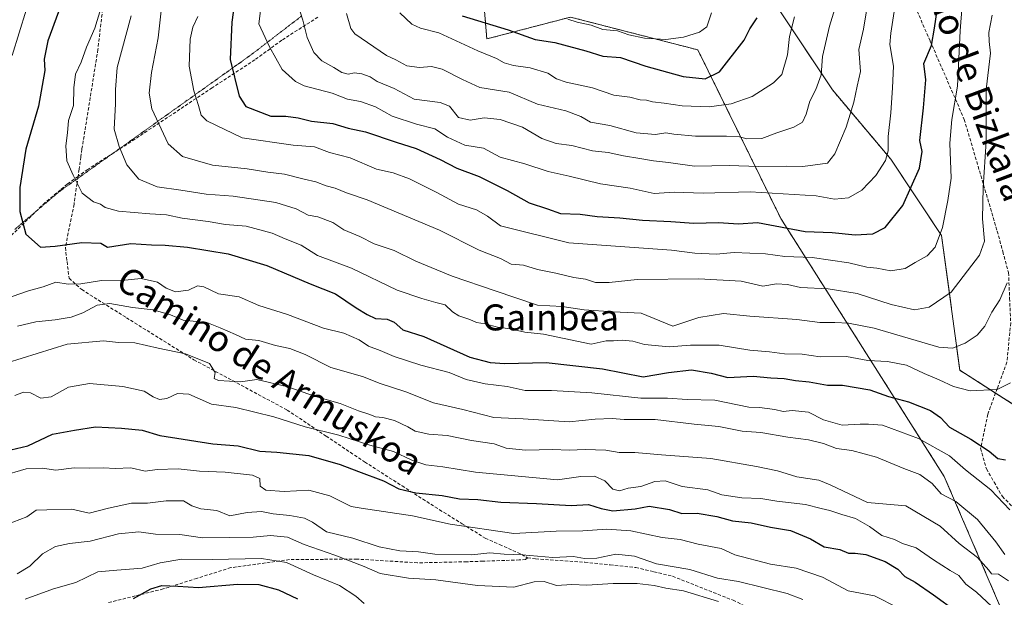
# Model space of a CAD drawing. Units: metres. Extents: x 661701 to 665161, y 4744212 to 4746606.
# Drawn here: x 662020 to 662323, y 4744615 to 4744792 of the extents above; entities that cross this region are included whole.
import ezdxf
from ezdxf.enums import TextEntityAlignment as Align

# ---------------------------------------------------------------- set-up
doc = ezdxf.new("R2010")
doc.units = ezdxf.units.M
doc.header["$MEASUREMENT"] = 0
for name, pattern in [('TRAZOS', [0.75, 0.5, -0.25]), ('TRAZOS2', [0.375, 0.25, -0.125]), ('TRAZOSX2', [1.5, 1, -0.5])]:
    doc.linetypes.add(name, pattern=pattern)
for name, color, linetype, lineweight in [('Arbolado forestal', 92, 'TRAZOS', 0), ('Arbolado forestal CxS', 92, 'Continuous', 0), ('Curva de nivel maestra', 36, 'Continuous', 30), ('Curva de nivel normal', 36, 'Continuous', 0), ('Pastizal CxS', 92, 'Continuous', 0), ('Senda', 19, 'TRAZOSX2', 0), ('Texto cartográfico', 19, 'Continuous', 0), ('Vía pecuaria eje', 92, 'TRAZOS2', 0)]:
    doc.layers.add(name, color=color, linetype=linetype, lineweight=lineweight)
doc.styles.add('Arial', font='txt', dxfattribs={"height": 0.2})

# ---------------------------------------------------------------- blocks, each defined once
blk = doc.blocks.new('*U150')
at = {"layer": 'Arbolado forestal CxS', "color": 92, "linetype": 'Continuous', "lineweight": 0}
for points in [[(662269.83, 4745148.81, 1336.12), (662246.54, 4745115.81, 1334.15), (662221.41, 4745080.23, 1334.9), (662196.48, 4745072.68, 1325.97), (662189.85, 4745049.09, 1319.29), (662198.74, 4745023.92, 1320.66), (662210.58, 4744999.49, 1323.41), (662215.76, 4744975.8, 1323.07), (662197.99, 4744954.33, 1316.85), (662205.4, 4744931.38, 1319.08), (662192.81, 4744875.12, 1315.55), (662171.76, 4744835.66, 1310.64), (662161.75, 4744813.24, 1307.1), (662163.99, 4744786.36, 1297.53), (662189.74, 4744793.08, 1305.26), (662228.93, 4744783, 1302.93), (662254.47, 4744731.08, 1275.8), (662304.77, 4744651.71, 1241.93), (662329.08, 4744595.17, 1229.22)], [(662366.81, 4744585.34, 1233.63), (662373.37, 4744622.81, 1233.07), (662358.81, 4744642.97, 1239.46), (662365.53, 4744659.78, 1237.89), (662353.23, 4744669.48, 1243.94), (662337.54, 4744666.5, 1248.92), (662309.55, 4744684.42, 1257.09), (662303.95, 4744725.87, 1269.92), (662288.28, 4744749.39, 1279.05), (662270.36, 4744770.67, 1287.72), (662238.25, 4744818.96, 1306.39)]]:
    blk.add_polyline3d(points, dxfattribs=at)
blk = doc.blocks.new('*U156')
at = {"layer": 'Arbolado forestal CxS', "color": 92, "linetype": 'Continuous', "lineweight": 0}
for points in [[(662269.83, 4745148.81, 1336.12), (662246.54, 4745115.81, 1334.15), (662221.41, 4745080.23, 1334.9), (662196.48, 4745072.68, 1325.97), (662189.85, 4745049.09, 1319.29), (662198.74, 4745023.92, 1320.66), (662210.58, 4744999.49, 1323.41), (662215.76, 4744975.8, 1323.07), (662197.99, 4744954.33, 1316.85), (662205.4, 4744931.38, 1319.08), (662192.81, 4744875.12, 1315.55), (662171.76, 4744835.66, 1310.64), (662161.75, 4744813.24, 1307.1), (662163.99, 4744786.36, 1297.53), (662189.74, 4744793.08, 1305.26), (662228.93, 4744783, 1302.93), (662254.47, 4744731.08, 1275.8), (662304.77, 4744651.71, 1241.93), (662329.08, 4744595.17, 1229.22)], [(662366.81, 4744585.34, 1233.63), (662373.37, 4744622.81, 1233.07), (662358.81, 4744642.97, 1239.46), (662365.53, 4744659.78, 1237.89), (662353.23, 4744669.48, 1243.94), (662337.54, 4744666.5, 1248.92), (662309.55, 4744684.42, 1257.09), (662303.95, 4744725.87, 1269.92), (662288.28, 4744749.39, 1279.05), (662270.36, 4744770.67, 1287.72), (662238.25, 4744818.96, 1306.39)]]:
    blk.add_polyline3d(points, dxfattribs=at)
blk = doc.blocks.new('*U180')
at = {"layer": 'Curva de nivel normal', "color": 36, "linetype": 'Continuous', "lineweight": 0}
blk.add_polyline3d([(662018.69, 4744676.62, 1230), (662021.38, 4744677.62, 1230), (662023.57, 4744677.5, 1230), (662026.69, 4744675.77, 1230), (662029.9, 4744676.21, 1230), (662035.29, 4744679.15, 1230), (662041.74, 4744680.38, 1230), (662052.01, 4744679.44, 1230), (662058.57, 4744677.96, 1230), (662061.27, 4744676.21, 1230), (662063.27, 4744675.37, 1230), (662065.56, 4744675.7, 1230), (662068.78, 4744677.27, 1230), (662072.33, 4744677, 1230), (662079.25, 4744674.02, 1230), (662086.76, 4744672.96, 1230), (662098.44, 4744670.05, 1230), (662108.12, 4744666.98, 1230), (662118.41, 4744664.43, 1230), (662128, 4744661.35, 1230), (662135.26, 4744659.4, 1230), (662140.96, 4744656.73, 1230), (662145.27, 4744655.28, 1230), (662150.47, 4744654.66, 1230), (662160.5, 4744653.08, 1230), (662185.7, 4744650.69, 1230), (662192.94, 4744651.73, 1230), (662197.12, 4744651.82, 1230), (662200.3, 4744650.38, 1230), (662202.79, 4744647.81, 1230), (662204.82, 4744647.3, 1230), (662207.5, 4744648.15, 1230), (662211.42, 4744648.61, 1230), (662215.74, 4744650.18, 1230), (662218.86, 4744650.34, 1230), (662224.13, 4744648.67, 1230), (662231.98, 4744647.6, 1230), (662236.35, 4744646.07, 1230), (662242.5, 4744645.18, 1230), (662248.28, 4744644.96, 1230), (662253.21, 4744644.16, 1230), (662262.02, 4744643.09, 1230), (662266.92, 4744641.82, 1230), (662269.54, 4744641.26, 1230), (662273.26, 4744640.04, 1230), (662277.4, 4744638.83, 1230), (662281.78, 4744636.32, 1230), (662285.53, 4744633.6, 1230), (662289.46, 4744632.3, 1230), (662291.86, 4744631.12, 1230), (662296.11, 4744629.73, 1230), (662301.4, 4744626.04, 1230), (662306.6, 4744622.81, 1230), (662309.27, 4744621.28, 1230), (662311.44, 4744618.56, 1230), (662314.66, 4744616.11, 1230), (662319.4, 4744611.75, 1230)], dxfattribs=at)
blk = doc.blocks.new('*U190')
at = {"layer": 'Curva de nivel normal', "color": 36, "linetype": 'Continuous', "lineweight": 0}
for points in [[(662324.92, 4744641.49, 1245), (662319.05, 4744647.58, 1245), (662311.27, 4744653.81, 1245), (662306.33, 4744658.09, 1245), (662296.82, 4744663.44, 1245), (662285.78, 4744667.46, 1245), (662281.48, 4744667.8, 1245), (662278.92, 4744667.82, 1245), (662273.35, 4744667.51, 1245), (662267.6, 4744669.17, 1245), (662262.94, 4744671.51, 1245), (662257.92, 4744672.03, 1245), (662255.18, 4744671.75, 1245), (662252.58, 4744672.34, 1245), (662247.94, 4744672.96, 1245), (662244.66, 4744673.08, 1245), (662234.18, 4744675.2, 1245), (662225.69, 4744675.37, 1245), (662219.57, 4744675.85, 1245), (662211.36, 4744675.8, 1245), (662196.27, 4744677.49, 1245), (662183.94, 4744678.18, 1245), (662175.84, 4744678.13, 1245), (662170.2, 4744679.36, 1245), (662163.5, 4744680.19, 1245), (662157.62, 4744681.58, 1245), (662152.37, 4744683.69, 1245), (662143.65, 4744686, 1245), (662135.46, 4744688.64, 1245), (662131.14, 4744690.5, 1245), (662127.61, 4744691.8, 1245), (662124.73, 4744693.75, 1245), (662119.97, 4744695.8, 1245), (662113.78, 4744697.38, 1245), (662102.63, 4744701.52, 1245), (662093.84, 4744704.29, 1245), (662087.82, 4744706.97, 1245), (662081.42, 4744707.96, 1245), (662076.9, 4744710.1, 1245), (662074.96, 4744710.38, 1245), (662072.14, 4744709, 1245), (662068.2, 4744708.54, 1245), (662065.28, 4744709.64, 1245), (662062.61, 4744711.53, 1245), (662057.61, 4744712.61, 1245), (662052.6, 4744712.16, 1245), (662045.45, 4744712.04, 1245), (662039, 4744710.98, 1245), (662035.12, 4744710.86, 1245), (662031.31, 4744711.5, 1245), (662027.42, 4744710.1, 1245), (662022.98, 4744708.85, 1245), (662017.93, 4744707.06, 1245)], [(662017.92, 4744781.29, 1245), (662022.18, 4744795.26, 1245)]]:
    blk.add_polyline3d(points, dxfattribs=at)
blk = doc.blocks.new('*U200')
at = {"layer": 'Curva de nivel normal', "color": 36, "linetype": 'Continuous', "lineweight": 0}
blk.add_polyline3d([(662120.76, 4744794.19, 1290), (662122.14, 4744789.53, 1290), (662123.37, 4744787.9, 1290), (662133.1, 4744781.28, 1290), (662136.03, 4744779.94, 1290), (662139.38, 4744778.12, 1290), (662143.27, 4744777.6, 1290), (662146.94, 4744777.9, 1290), (662150.28, 4744777.04, 1290), (662156.5, 4744773.85, 1290), (662161.84, 4744771.38, 1290), (662170.83, 4744769.97, 1290), (662179.6, 4744766.33, 1290), (662188.27, 4744764.25, 1290), (662192.94, 4744762.46, 1290), (662195.94, 4744760.77, 1290), (662201.82, 4744759.74, 1290), (662210, 4744757.45, 1290), (662215.93, 4744756.96, 1290), (662219.03, 4744757.45, 1290), (662221.55, 4744757.03, 1290), (662228.17, 4744756.46, 1290), (662237.71, 4744756.47, 1290), (662241.7, 4744756.19, 1290), (662243.99, 4744755.59, 1290), (662248.63, 4744755.71, 1290), (662253.2, 4744757.5, 1290), (662258.52, 4744759.19, 1290), (662261.11, 4744760.77, 1290), (662262.31, 4744763.17, 1290), (662263.43, 4744767.25, 1290), (662265.27, 4744770.76, 1290), (662266.84, 4744775.36, 1290), (662267.3, 4744780.94, 1290), (662269.49, 4744790.29, 1290), (662271.11, 4744795.6, 1290)], dxfattribs=at)
blk = doc.blocks.new('*U201')
at = {"layer": 'Curva de nivel normal', "color": 36, "linetype": 'Continuous', "lineweight": 0}
blk.add_polyline3d([(662235.27, 4744613.26, 1210), (662224.53, 4744616.48, 1210), (662219.09, 4744617.38, 1210), (662215.5, 4744618.18, 1210), (662210.23, 4744618.82, 1210), (662202.88, 4744618.83, 1210), (662194.73, 4744618.31, 1210), (662190.18, 4744618.51, 1210), (662185.48, 4744618.15, 1210), (662181.6, 4744619.44, 1210), (662178.57, 4744619.25, 1210), (662172.31, 4744617.69, 1210), (662161.13, 4744618.18, 1210), (662148.32, 4744619.9, 1210), (662139.9, 4744620.44, 1210), (662131.14, 4744621.86, 1210), (662126.27, 4744624.06, 1210), (662117.24, 4744627.52, 1210), (662107.74, 4744630.74, 1210), (662102.69, 4744633.06, 1210), (662097.43, 4744633.54, 1210), (662092.04, 4744633.01, 1210), (662084.91, 4744632.99, 1210), (662076.51, 4744632.8, 1210), (662069.51, 4744633.86, 1210), (662062.05, 4744633.93, 1210), (662056.94, 4744634.65, 1210), (662050.6, 4744634.04, 1210), (662041.94, 4744631.82, 1210), (662035.6, 4744631.12, 1210), (662031.27, 4744630.21, 1210), (662027.27, 4744627.95, 1210), (662023.34, 4744624.08, 1210), (662019.42, 4744621.74, 1210)], dxfattribs=at)
blk = doc.blocks.new('*U202')
at = {"layer": 'Curva de nivel normal', "color": 36, "linetype": 'Continuous', "lineweight": 0}
blk.add_polyline3d([(662105.77, 4744797.24, 1285), (662107.4, 4744792.12, 1285), (662108.67, 4744786.77, 1285), (662110.72, 4744782.14, 1285), (662113.23, 4744779.6, 1285), (662116.89, 4744777.57, 1285), (662119.38, 4744776, 1285), (662121.3, 4744775.56, 1285), (662123.28, 4744775.92, 1285), (662125.5, 4744775.6, 1285), (662128.06, 4744774.68, 1285), (662130.22, 4744773.22, 1285), (662135.51, 4744771.12, 1285), (662141.63, 4744767.78, 1285), (662149.65, 4744766.85, 1285), (662152.51, 4744765.7, 1285), (662155.31, 4744762.2, 1285), (662158.87, 4744761.32, 1285), (662163.22, 4744762.08, 1285), (662168.12, 4744761.6, 1285), (662174.94, 4744759.22, 1285), (662180.92, 4744755.71, 1285), (662185.32, 4744754.16, 1285), (662190.12, 4744753.53, 1285), (662196.52, 4744751.88, 1285), (662201.33, 4744751.4, 1285), (662206, 4744750.36, 1285), (662211.08, 4744749.6, 1285), (662215.28, 4744748.8, 1285), (662219.94, 4744748.29, 1285), (662227.94, 4744747.17, 1285), (662238.6, 4744747.43, 1285), (662247.56, 4744747.06, 1285), (662256.12, 4744747.21, 1285), (662261.23, 4744747.14, 1285), (662268.82, 4744748.17, 1285), (662271.08, 4744751, 1285), (662274.53, 4744759.24, 1285), (662276.94, 4744766.86, 1285), (662277.94, 4744771.87, 1285), (662278.95, 4744776.36, 1285), (662278.48, 4744783.07, 1285), (662279.92, 4744789.41, 1285), (662281.54, 4744799.4, 1285)], dxfattribs=at)
blk = doc.blocks.new('*U208')
at = {"layer": 'Curva de nivel normal', "color": 36, "linetype": 'Continuous', "lineweight": 0}
blk.add_polyline3d([(662325.16, 4744680.54, 1255), (662321.08, 4744678.45, 1255), (662312.78, 4744678.07, 1255), (662307.61, 4744679.41, 1255), (662303.18, 4744681.46, 1255), (662298.58, 4744683.37, 1255), (662293.18, 4744685.92, 1255), (662287.27, 4744687.09, 1255), (662281.27, 4744687.45, 1255), (662274.68, 4744688.6, 1255), (662266.59, 4744688.53, 1255), (662261.02, 4744689.32, 1255), (662255.6, 4744689.47, 1255), (662251.03, 4744690.11, 1255), (662244.98, 4744690.6, 1255), (662235.47, 4744692.1, 1255), (662226.62, 4744692.12, 1255), (662220.1, 4744691.57, 1255), (662212.52, 4744692.38, 1255), (662208.92, 4744693.4, 1255), (662205.68, 4744693.7, 1255), (662203.02, 4744693.42, 1255), (662200.73, 4744693.45, 1255), (662196.11, 4744692.46, 1255), (662187.77, 4744694.15, 1255), (662181.4, 4744695.47, 1255), (662175.72, 4744696.08, 1255), (662171.16, 4744697.15, 1255), (662167.24, 4744697.68, 1255), (662163.5, 4744698.64, 1255), (662160.86, 4744699.14, 1255), (662158.76, 4744700.02, 1255), (662155.38, 4744701.12, 1255), (662153.43, 4744702.36, 1255), (662151.21, 4744704.58, 1255), (662148.3, 4744705.24, 1255), (662144.02, 4744706.53, 1255), (662136.45, 4744709, 1255), (662122.35, 4744715.77, 1255), (662111.9, 4744719.75, 1255), (662106.84, 4744722.85, 1255), (662101.94, 4744724.86, 1255), (662097.94, 4744726.63, 1255), (662089.94, 4744728.71, 1255), (662083.6, 4744729.29, 1255), (662078.27, 4744730.22, 1255), (662070.27, 4744731.2, 1255), (662065.38, 4744732.28, 1255), (662060.33, 4744732.51, 1255), (662050.65, 4744733.34, 1255), (662046.5, 4744734.52, 1255), (662045.14, 4744735.53, 1255), (662042.95, 4744736.21, 1255), (662039.51, 4744738.86, 1255), (662036.72, 4744744.48, 1255), (662034.7, 4744748.87, 1255), (662034.45, 4744753.43, 1255), (662034.94, 4744757.45, 1255), (662035.28, 4744761.3, 1255), (662036.79, 4744765.88, 1255), (662036.93, 4744771.29, 1255), (662037.46, 4744775.52, 1255), (662039.12, 4744779.23, 1255), (662040.76, 4744783.86, 1255), (662043.34, 4744789.65, 1255), (662045.21, 4744795.74, 1255)], dxfattribs=at)
blk = doc.blocks.new('*U216')
at = {"layer": 'Curva de nivel normal', "color": 36, "linetype": 'Continuous', "lineweight": 0}
blk.add_polyline3d([(662290.57, 4744611.34, 1220), (662283.25, 4744614.94, 1220), (662275.2, 4744616.51, 1220), (662267.27, 4744620.7, 1220), (662259.18, 4744623.47, 1220), (662251.3, 4744624.7, 1220), (662240.27, 4744627.6, 1220), (662236.12, 4744629.56, 1220), (662228.99, 4744630.87, 1220), (662223.45, 4744632.28, 1220), (662217.94, 4744632.93, 1220), (662208.27, 4744634.95, 1220), (662200.94, 4744635.47, 1220), (662193.54, 4744635, 1220), (662185.37, 4744634.89, 1220), (662172.28, 4744634.21, 1220), (662152.72, 4744637.02, 1220), (662141.13, 4744639.61, 1220), (662125.27, 4744641.96, 1220), (662122.27, 4744642.51, 1220), (662115.67, 4744645.77, 1220), (662109.19, 4744647.5, 1220), (662101.64, 4744647.09, 1220), (662095.96, 4744647.5, 1220), (662094.25, 4744648.77, 1220), (662094.11, 4744651.12, 1220), (662091.9, 4744652.08, 1220), (662083.46, 4744653.06, 1220), (662075.56, 4744653.37, 1220), (662069.02, 4744654.06, 1220), (662062.59, 4744653.91, 1220), (662058.89, 4744653.35, 1220), (662054.42, 4744654.35, 1220), (662049.63, 4744654.21, 1220), (662045.99, 4744654.4, 1220), (662041.76, 4744654.28, 1220), (662036.97, 4744654.33, 1220), (662031.4, 4744653.71, 1220), (662027.22, 4744654.26, 1220), (662022.27, 4744654.03, 1220), (662014.57, 4744651.86, 1220)], dxfattribs=at)
blk = doc.blocks.new('*U225')
at = {"layer": 'Curva de nivel normal', "color": 36, "linetype": 'Continuous', "lineweight": 0}
blk.add_polyline3d([(662289.32, 4744794.85, 1280), (662288.36, 4744788.18, 1280), (662287.97, 4744784.62, 1280), (662289.1, 4744777.95, 1280), (662288.84, 4744771.29, 1280), (662288.34, 4744763.62, 1280), (662287.45, 4744756.29, 1280), (662287.52, 4744751.92, 1280), (662286.64, 4744748.91, 1280), (662283.66, 4744744.3, 1280), (662279.38, 4744739.79, 1280), (662275.27, 4744737.48, 1280), (662270.94, 4744737.1, 1280), (662265.38, 4744738.13, 1280), (662245.04, 4744739.35, 1280), (662230.6, 4744738.93, 1280), (662221.69, 4744739.17, 1280), (662215.46, 4744738.81, 1280), (662208.11, 4744740.4, 1280), (662198.96, 4744741.75, 1280), (662189.3, 4744744.16, 1280), (662182.88, 4744745.53, 1280), (662175.73, 4744747.96, 1280), (662168.14, 4744750.02, 1280), (662162.96, 4744752.72, 1280), (662157.27, 4744753.7, 1280), (662151.84, 4744756.18, 1280), (662147.95, 4744758.73, 1280), (662142.3, 4744760.15, 1280), (662134.81, 4744762.56, 1280), (662129.73, 4744765.47, 1280), (662125.12, 4744767.13, 1280), (662121.15, 4744767.83, 1280), (662116.39, 4744769.68, 1280), (662107.81, 4744771.89, 1280), (662105.12, 4744773.23, 1280), (662100.97, 4744776.92, 1280), (662097.16, 4744783.94, 1280), (662093.79, 4744790.99, 1280), (662094.41, 4744795.84, 1280)], dxfattribs=at)
blk = doc.blocks.new('*U242')
at = {"layer": 'Curva de nivel normal', "color": 36, "linetype": 'Continuous', "lineweight": 0}
blk.add_polyline3d([(662310.25, 4744796.79, 1270), (662309.66, 4744788.83, 1270), (662308.85, 4744771.87, 1270), (662307.06, 4744761.61, 1270), (662306.44, 4744754.26, 1270), (662306.86, 4744743.53, 1270), (662305.88, 4744736.68, 1270), (662304.19, 4744728.29, 1270), (662301.95, 4744722.29, 1270), (662299.5, 4744719.62, 1270), (662295.76, 4744717.6, 1270), (662292.78, 4744715.68, 1270), (662288.31, 4744714.97, 1270), (662284.04, 4744715.78, 1270), (662280.96, 4744716.16, 1270), (662275.4, 4744717.44, 1270), (662264.15, 4744719.09, 1270), (662255.67, 4744719.44, 1270), (662249.74, 4744720.2, 1270), (662240.09, 4744720.6, 1270), (662234.59, 4744720.12, 1270), (662228.05, 4744720.45, 1270), (662220.79, 4744721.31, 1270), (662189.22, 4744723.57, 1270), (662168.18, 4744728.86, 1270), (662164.16, 4744731.84, 1270), (662160.82, 4744733.75, 1270), (662155.3, 4744735.52, 1270), (662148.6, 4744739.12, 1270), (662140.24, 4744743.28, 1270), (662135.13, 4744745.18, 1270), (662130.08, 4744746.27, 1270), (662121.9, 4744749.82, 1270), (662115.62, 4744751.38, 1270), (662110.92, 4744753.17, 1270), (662104.37, 4744753.67, 1270), (662088.65, 4744755.95, 1270), (662077.8, 4744761.15, 1270), (662076.11, 4744762.91, 1270), (662075.28, 4744765.86, 1270), (662073.83, 4744770.35, 1270), (662072.41, 4744777.95, 1270), (662072.73, 4744786.29, 1270), (662073.51, 4744789.95, 1270), (662075.06, 4744793.29, 1270)], dxfattribs=at)
blk = doc.blocks.new('*U246')
at = {"layer": 'Curva de nivel normal', "color": 36, "linetype": 'Continuous', "lineweight": 0}
blk.add_polyline3d([(662188.94, 4744792.4, 1305), (662191.8, 4744791.55, 1305), (662196.06, 4744790.59, 1305), (662199.71, 4744789.24, 1305), (662204.25, 4744788.81, 1305), (662207.66, 4744787.67, 1305), (662212.55, 4744786.57, 1305), (662219.12, 4744786.14, 1305), (662224.5, 4744786.86, 1305), (662229.48, 4744788.4, 1305), (662231.66, 4744790.1, 1305), (662233.14, 4744794.35, 1305)], dxfattribs=at)
blk = doc.blocks.new('*U262')
at = {"layer": 'Curva de nivel normal', "color": 36, "linetype": 'Continuous', "lineweight": 0}
blk.add_polyline3d([(662261.28, 4744613.87, 1215), (662256.39, 4744615.72, 1215), (662241.46, 4744619.36, 1215), (662235.02, 4744620.42, 1215), (662226.42, 4744623.12, 1215), (662216.22, 4744624.82, 1215), (662209.4, 4744627.21, 1215), (662203.67, 4744627.78, 1215), (662197.82, 4744626.55, 1215), (662194.07, 4744626.52, 1215), (662190.63, 4744627.09, 1215), (662184.3, 4744626.76, 1215), (662174.82, 4744627.61, 1215), (662169.32, 4744627.79, 1215), (662164.88, 4744628.18, 1215), (662159.38, 4744627.58, 1215), (662147.94, 4744627.83, 1215), (662142.94, 4744628.5, 1215), (662137.27, 4744628.88, 1215), (662130.86, 4744630.08, 1215), (662122.75, 4744632.77, 1215), (662114.7, 4744634.72, 1215), (662110.3, 4744637.66, 1215), (662107.89, 4744638.9, 1215), (662103.39, 4744639.74, 1215), (662098.24, 4744640.26, 1215), (662094.64, 4744640.99, 1215), (662090.25, 4744640.6, 1215), (662084.92, 4744639.61, 1215), (662080.94, 4744641.28, 1215), (662075.96, 4744641.79, 1215), (662073.26, 4744642.7, 1215), (662070.6, 4744644.18, 1215), (662065.27, 4744644.25, 1215), (662059.6, 4744643.5, 1215), (662054.6, 4744643.46, 1215), (662047.6, 4744641.92, 1215), (662041.6, 4744640.41, 1215), (662036.27, 4744641.61, 1215), (662028.6, 4744641.5, 1215), (662025.27, 4744641.34, 1215), (662022.44, 4744639.35, 1215), (662015.94, 4744636.88, 1215)], dxfattribs=at)
blk = doc.blocks.new('*U263')
at = {"layer": 'Curva de nivel normal', "color": 36, "linetype": 'Continuous', "lineweight": 0}
blk.add_polyline3d([(662137.2, 4744794.44, 1295), (662140.89, 4744790.87, 1295), (662143.55, 4744789.71, 1295), (662149.24, 4744788.24, 1295), (662161.2, 4744782.68, 1295), (662166.92, 4744780.35, 1295), (662169.34, 4744779, 1295), (662172.23, 4744778.15, 1295), (662177.38, 4744777.51, 1295), (662182.81, 4744775.86, 1295), (662185.43, 4744774.11, 1295), (662188.42, 4744773.1, 1295), (662196.47, 4744771.3, 1295), (662203.11, 4744769.05, 1295), (662208.04, 4744768.48, 1295), (662211.14, 4744767.59, 1295), (662213.18, 4744767.47, 1295), (662214.99, 4744767, 1295), (662218.58, 4744766.61, 1295), (662224.07, 4744765.78, 1295), (662232.38, 4744765.5, 1295), (662239.21, 4744766.4, 1295), (662245.6, 4744768.69, 1295), (662252.22, 4744772.82, 1295), (662254.74, 4744775.39, 1295), (662256.47, 4744781.5, 1295), (662257.09, 4744787.13, 1295), (662258.72, 4744793.19, 1295)], dxfattribs=at)
blk = doc.blocks.new('*U275')
at = {"layer": 'Curva de nivel normal', "color": 36, "linetype": 'Continuous', "lineweight": 0}
blk.add_polyline3d([(662319.5, 4744793.71, 1265), (662318.46, 4744788.39, 1265), (662318.59, 4744785.62, 1265), (662319.03, 4744781.95, 1265), (662317.66, 4744770.76, 1265), (662317.64, 4744754.83, 1265), (662316.71, 4744740.6, 1265), (662316.58, 4744731.01, 1265), (662317.11, 4744724.13, 1265), (662315.61, 4744719.86, 1265), (662306.89, 4744708.45, 1265), (662300.09, 4744703.8, 1265), (662295.61, 4744702.97, 1265), (662288.44, 4744704.63, 1265), (662277.95, 4744707.99, 1265), (662268.99, 4744709.49, 1265), (662260.56, 4744709.91, 1265), (662256.51, 4744710.83, 1265), (662253.15, 4744711.03, 1265), (662248.9, 4744710.3, 1265), (662242.26, 4744711.8, 1265), (662229.27, 4744712.55, 1265), (662210.27, 4744712.37, 1265), (662201.6, 4744711.44, 1265), (662197.45, 4744711.43, 1265), (662194.32, 4744712.44, 1265), (662190.78, 4744712.98, 1265), (662185.27, 4744714.33, 1265), (662179.6, 4744715.41, 1265), (662175.27, 4744716.75, 1265), (662171.51, 4744717.07, 1265), (662168.24, 4744718.84, 1265), (662161.65, 4744721.38, 1265), (662149.4, 4744727.51, 1265), (662127.2, 4744736.89, 1265), (662120.83, 4744739.03, 1265), (662117.37, 4744740.47, 1265), (662114.5, 4744741.2, 1265), (662111.37, 4744742.41, 1265), (662107.78, 4744743.21, 1265), (662101.73, 4744744.72, 1265), (662096.6, 4744745.34, 1265), (662090.19, 4744746.34, 1265), (662079.6, 4744747.5, 1265), (662070.35, 4744750.14, 1265), (662065.96, 4744754.04, 1265), (662060.95, 4744764.85, 1265), (662060.12, 4744769.68, 1265), (662060.79, 4744776.03, 1265), (662062.81, 4744786.65, 1265), (662063.75, 4744795, 1265)], dxfattribs=at)
blk = doc.blocks.new('*U279')
at = {"layer": 'Curva de nivel normal', "color": 36, "linetype": 'Continuous', "lineweight": 0}
blk.add_polyline3d([(662126.29, 4744612.64, 1205), (662123.73, 4744614.84, 1205), (662118.7, 4744618.12, 1205), (662110.68, 4744621.46, 1205), (662102.38, 4744625.26, 1205), (662094.65, 4744626.52, 1205), (662079.43, 4744626.21, 1205), (662070.17, 4744626.24, 1205), (662063.42, 4744625.1, 1205), (662057.96, 4744623.5, 1205), (662050.14, 4744622.9, 1205), (662044.33, 4744622.33, 1205), (662037.54, 4744619.08, 1205), (662030.6, 4744617.16, 1205), (662021.94, 4744613.98, 1205)], dxfattribs=at)
blk = doc.blocks.new('*U288')
at = {"layer": 'Curva de nivel maestra', "color": 36, "linetype": 'Continuous', "lineweight": 30}
blk.add_polyline3d([(662032.19, 4744794.72, 1250), (662028.93, 4744785.77, 1250), (662027.76, 4744780.12, 1250), (662027.95, 4744776.64, 1250), (662025.99, 4744765.67, 1250), (662022.15, 4744752.39, 1250), (662020.24, 4744740.66, 1250), (662020.27, 4744733.3, 1250), (662022.1, 4744726.32, 1250), (662026.62, 4744722.31, 1250), (662031.2, 4744722.59, 1250), (662039.35, 4744723.68, 1250), (662045.18, 4744723.47, 1250), (662047.27, 4744722.33, 1250), (662054.45, 4744723.43, 1250), (662060.84, 4744722.96, 1250), (662065.05, 4744722.91, 1250), (662071.83, 4744722.3, 1250), (662084.43, 4744720.23, 1250), (662096.27, 4744716.63, 1250), (662109.6, 4744711.04, 1250), (662117.47, 4744707.95, 1250), (662123.74, 4744703.6, 1250), (662127.18, 4744701.6, 1250), (662129.72, 4744700.36, 1250), (662133.37, 4744700.12, 1250), (662135.5, 4744699.17, 1250), (662138.18, 4744696.86, 1250), (662144.62, 4744694.83, 1250), (662158.75, 4744688.41, 1250), (662165.01, 4744686.77, 1250), (662169.57, 4744686.44, 1250), (662182.27, 4744686.8, 1250), (662199.58, 4744684.89, 1250), (662212.08, 4744682.43, 1250), (662219.85, 4744683.74, 1250), (662227.02, 4744684.55, 1250), (662232.99, 4744683.55, 1250), (662238.19, 4744682.21, 1250), (662245.94, 4744682.63, 1250), (662251.43, 4744682.12, 1250), (662255.52, 4744681.86, 1250), (662258.94, 4744681.29, 1250), (662263.22, 4744680.87, 1250), (662268.86, 4744679.85, 1250), (662273.46, 4744679.8, 1250), (662281.87, 4744678.41, 1250), (662287.58, 4744676.37, 1250), (662293.72, 4744674.65, 1250), (662300.49, 4744672.07, 1250), (662303.64, 4744669.9, 1250), (662306.35, 4744666.94, 1250), (662312.94, 4744663.2, 1250), (662318.6, 4744659.47, 1250), (662321.27, 4744657.28, 1250), (662323.6, 4744656.89, 1250)], dxfattribs=at)
blk = doc.blocks.new('*U293')
at = {"layer": 'Curva de nivel maestra', "color": 36, "linetype": 'Continuous', "lineweight": 30}
blk.add_polyline3d([(662017.52, 4744659.87, 1225), (662022.7, 4744661.13, 1225), (662030.38, 4744664.76, 1225), (662037.15, 4744665.98, 1225), (662043.6, 4744666.97, 1225), (662051.53, 4744666.55, 1225), (662057.94, 4744665.96, 1225), (662063.34, 4744664.36, 1225), (662079.7, 4744661.72, 1225), (662087.46, 4744661.15, 1225), (662094.18, 4744659.53, 1225), (662099.36, 4744659.19, 1225), (662109.17, 4744658.19, 1225), (662118.86, 4744655.41, 1225), (662124.5, 4744653.22, 1225), (662132.19, 4744650.4, 1225), (662136.95, 4744647.9, 1225), (662142.19, 4744646.68, 1225), (662150.27, 4744645.89, 1225), (662155.6, 4744644.85, 1225), (662161.27, 4744644.67, 1225), (662168.28, 4744643.79, 1225), (662179.32, 4744643.44, 1225), (662189.95, 4744642.8, 1225), (662195.29, 4744643.08, 1225), (662199.22, 4744641.83, 1225), (662202.79, 4744641.14, 1225), (662209.6, 4744641.78, 1225), (662213.91, 4744642.56, 1225), (662220.22, 4744641.57, 1225), (662223.96, 4744640.34, 1225), (662228.77, 4744640.46, 1225), (662234.74, 4744639.45, 1225), (662239.61, 4744638.07, 1225), (662245.36, 4744637.46, 1225), (662251.29, 4744636.15, 1225), (662257.43, 4744635.07, 1225), (662263.59, 4744632.56, 1225), (662267.77, 4744630.04, 1225), (662272.6, 4744629.28, 1225), (662275.27, 4744628.07, 1225), (662277.36, 4744628.16, 1225), (662280.61, 4744627.74, 1225), (662286.54, 4744625.55, 1225), (662290.48, 4744623.16, 1225), (662292.6, 4744620.94, 1225), (662295.82, 4744619.18, 1225), (662301.46, 4744615.29, 1225), (662308.56, 4744610.2, 1225)], dxfattribs=at)
blk = doc.blocks.new('*U305')
at = {"layer": 'Curva de nivel maestra', "color": 36, "linetype": 'Continuous', "lineweight": 30}
blk.add_polyline3d([(662156.44, 4744793.46, 1300), (662170.51, 4744789.19, 1300), (662178.87, 4744786.22, 1300), (662184.92, 4744785.27, 1300), (662194.51, 4744782.7, 1300), (662199.67, 4744781.04, 1300), (662205.08, 4744780.6, 1300), (662212.92, 4744777.94, 1300), (662224.42, 4744774.77, 1300), (662231.14, 4744774.05, 1300), (662235.59, 4744776.2, 1300), (662243.16, 4744785.95, 1300), (662244.97, 4744789.43, 1300), (662247.23, 4744792.87, 1300)], dxfattribs=at)
blk = doc.blocks.new('*U311')
at = {"layer": 'Curva de nivel maestra', "color": 36, "linetype": 'Continuous', "lineweight": 30}
blk.add_polyline3d([(662086.93, 4744801.94, 1275), (662085.56, 4744791.57, 1275), (662085.05, 4744780.07, 1275), (662087.78, 4744768.8, 1275), (662089.84, 4744765.52, 1275), (662097.55, 4744762.59, 1275), (662102.14, 4744762.58, 1275), (662105.91, 4744762.13, 1275), (662110.05, 4744761.04, 1275), (662116.6, 4744760.31, 1275), (662121.27, 4744758.93, 1275), (662126.64, 4744757.8, 1275), (662136.1, 4744754.55, 1275), (662142.2, 4744752.65, 1275), (662149.67, 4744749.29, 1275), (662154.77, 4744746.6, 1275), (662161.66, 4744744.03, 1275), (662170.2, 4744739.74, 1275), (662177.04, 4744735.93, 1275), (662182.68, 4744734.12, 1275), (662186.69, 4744732.66, 1275), (662192.71, 4744732.46, 1275), (662197.94, 4744731.77, 1275), (662204.94, 4744731.32, 1275), (662211.94, 4744730.57, 1275), (662220.6, 4744730.2, 1275), (662227.69, 4744729.71, 1275), (662235.3, 4744729.86, 1275), (662241.46, 4744729.44, 1275), (662247.27, 4744729.86, 1275), (662261.98, 4744727.12, 1275), (662270.29, 4744726.84, 1275), (662277.33, 4744726.1, 1275), (662282.78, 4744726.36, 1275), (662286.62, 4744728.38, 1275), (662292.05, 4744735.11, 1275), (662297.19, 4744746.59, 1275), (662297.99, 4744751.7, 1275), (662297.2, 4744755.06, 1275), (662298.33, 4744765.2, 1275), (662299.08, 4744773.74, 1275), (662298.47, 4744778.82, 1275), (662300.79, 4744784.38, 1275), (662301.75, 4744789.63, 1275), (662302.59, 4744795.22, 1275)], dxfattribs=at)
blk = doc.blocks.new('*U313')
at = {"layer": 'Curva de nivel maestra', "color": 36, "linetype": 'Continuous', "lineweight": 30}
blk.add_polyline3d([(662055.27, 4744614.12, 1200), (662060.6, 4744617.18, 1200), (662063.94, 4744618.22, 1200), (662068.94, 4744617.96, 1200), (662075.27, 4744617.53, 1200), (662087.27, 4744618.62, 1200), (662093.82, 4744618.46, 1200), (662099.93, 4744616.8, 1200), (662105.7, 4744614.05, 1200)], dxfattribs=at)

msp = doc.modelspace()

# ---------------------------------------------------------------- linework, layer by layer
at = {"layer": 'Arbolado forestal', "color": 92, "linetype": 'TRAZOS', "lineweight": 0}
for points in [[(662269.83, 4745148.81, 1336.12), (662246.54, 4745115.81, 1334.15), (662221.41, 4745080.23, 1334.9), (662196.48, 4745072.68, 1325.97), (662189.85, 4745049.09, 1319.29), (662198.74, 4745023.92, 1320.66), (662210.58, 4744999.49, 1323.41), (662215.76, 4744975.8, 1323.07), (662197.99, 4744954.33, 1316.85), (662205.4, 4744931.38, 1319.08), (662192.81, 4744875.12, 1315.55), (662187.91, 4744865.94, 1314.36), (662175.2, 4744842.11, 1311.06), (662171.76, 4744835.66, 1310.64), (662161.75, 4744813.24, 1307.1), (662163.99, 4744786.36, 1297.53), (662189.74, 4744793.08, 1305.26), (662228.93, 4744783, 1302.93), (662254.47, 4744731.08, 1275.8), (662304.77, 4744651.71, 1241.93), (662329.08, 4744595.17, 1229.22)], [(662368.24, 4744495.58, 1217.49), (662369.98, 4744511.11, 1220.18), (662350.01, 4744571.57, 1230.15), (662366.81, 4744585.35, 1233.63), (662373.37, 4744622.81, 1233.07), (662358.81, 4744642.97, 1239.46), (662365.53, 4744659.78, 1237.89), (662353.23, 4744669.48, 1243.94), (662337.54, 4744666.5, 1248.92), (662320.53, 4744677.39, 1254.85), (662309.55, 4744684.42, 1257.09), (662303.95, 4744725.87, 1269.92), (662288.28, 4744749.39, 1279.05), (662270.36, 4744770.67, 1287.72), (662238.25, 4744818.96, 1306.39), (662220.78, 4744831.21, 1314.5), (662202.06, 4744854.69, 1318.55), (662214.28, 4744869.2, 1319.42), (662220.2, 4744889.93, 1319.32), (662231.31, 4744958.03, 1323.12), (662232.79, 4744982.46, 1326.74), (662235.75, 4744995.79, 1329.37)]]:
    msp.add_polyline3d(points, dxfattribs=at)
at = {"layer": 'Curva de nivel normal', "color": 36, "linetype": 'Continuous', "lineweight": 0}
for points in [[(662054.51, 4744793.52, 1260), (662050.27, 4744777.52, 1260), (662049.71, 4744770.83, 1260), (662049.73, 4744766.34, 1260), (662049.3, 4744758.62, 1260), (662050.83, 4744753.22, 1260), (662053.17, 4744747.59, 1260), (662056.9, 4744743.25, 1260), (662062.51, 4744740.86, 1260), (662069.84, 4744739.86, 1260), (662077.6, 4744738.62, 1260), (662085.95, 4744738, 1260), (662099.08, 4744736, 1260), (662105.28, 4744734.07, 1260), (662108.96, 4744732.14, 1260), (662111.94, 4744731.59, 1260), (662116.6, 4744729.84, 1260), (662119.94, 4744727.64, 1260), (662124.86, 4744725.52, 1260), (662129.29, 4744723.3, 1260), (662135.44, 4744721.26, 1260), (662142.12, 4744718.01, 1260), (662153.29, 4744713.31, 1260), (662166.54, 4744708.89, 1260), (662179.58, 4744704.41, 1260), (662187.2, 4744704.01, 1260), (662193.94, 4744702.95, 1260), (662202.88, 4744702.35, 1260), (662211.52, 4744701.93, 1260), (662221.27, 4744697.99, 1260), (662229.27, 4744700.67, 1260), (662236.82, 4744701.82, 1260), (662244.91, 4744701.02, 1260), (662259.36, 4744700.05, 1260), (662266.42, 4744699.05, 1260), (662271.12, 4744699.11, 1260), (662275.27, 4744698.91, 1260), (662283.22, 4744697.4, 1260), (662303.08, 4744691.55, 1260), (662307.25, 4744691.17, 1260), (662311.22, 4744692.69, 1260), (662314.94, 4744695.22, 1260), (662317.27, 4744697.95, 1260), (662319.4, 4744702.25, 1260), (662321.87, 4744706.12, 1260), (662324.1, 4744711.29, 1260)], [(662019.53, 4744697.93, 1240), (662025.25, 4744699.33, 1240), (662031.13, 4744699.91, 1240), (662036.05, 4744700.78, 1240), (662039.68, 4744702.12, 1240), (662044.1, 4744704.48, 1240), (662048, 4744704.99, 1240), (662054.9, 4744703.75, 1240), (662061.27, 4744703.03, 1240), (662066.6, 4744701.51, 1240), (662070.57, 4744699.84, 1240), (662077.82, 4744699.14, 1240), (662081.91, 4744697.5, 1240), (662086.61, 4744695.36, 1240), (662089.69, 4744693.98, 1240), (662093.83, 4744693.52, 1240), (662098.99, 4744691.98, 1240), (662103.32, 4744691.13, 1240), (662108.13, 4744689.28, 1240), (662115.98, 4744685.24, 1240), (662125.73, 4744682.5, 1240), (662131.12, 4744680.36, 1240), (662139.1, 4744677.78, 1240), (662147.57, 4744674.34, 1240), (662156.65, 4744672.34, 1240), (662166.17, 4744669.91, 1240), (662175.2, 4744669.46, 1240), (662189.28, 4744668.51, 1240), (662197.32, 4744669.38, 1240), (662202.52, 4744669.59, 1240), (662206.24, 4744669.29, 1240), (662215.82, 4744669.26, 1240), (662227.8, 4744667.84, 1240), (662235.44, 4744667.06, 1240), (662242.58, 4744665.69, 1240), (662248.32, 4744665.25, 1240), (662256.62, 4744663.78, 1240), (662263, 4744663.02, 1240), (662267.58, 4744661.86, 1240), (662271.64, 4744660.33, 1240), (662276.36, 4744659.71, 1240), (662283.95, 4744657.64, 1240), (662292.28, 4744654.15, 1240), (662297.27, 4744652.35, 1240), (662301.05, 4744649.52, 1240), (662303.81, 4744646.38, 1240), (662308.35, 4744644.03, 1240), (662315.03, 4744638.46, 1240), (662320.61, 4744631.62, 1240), (662323.38, 4744627.73, 1240)], [(662016.37, 4744686.71, 1235), (662034.86, 4744692.46, 1235), (662046.05, 4744693.45, 1235), (662050.65, 4744692.96, 1235), (662055.67, 4744692.84, 1235), (662062.8, 4744691.16, 1235), (662071.28, 4744689.49, 1235), (662078.67, 4744686.52, 1235), (662080.35, 4744683.75, 1235), (662080.09, 4744681.89, 1235), (662081.43, 4744681.3, 1235), (662088.22, 4744680.84, 1235), (662093.24, 4744681.55, 1235), (662102.73, 4744679.32, 1235), (662111.27, 4744676.38, 1235), (662118.85, 4744674.19, 1235), (662124.46, 4744671.94, 1235), (662128.03, 4744670.8, 1235), (662129.72, 4744670.07, 1235), (662131.96, 4744669.91, 1235), (662135.53, 4744668.97, 1235), (662139.67, 4744666.96, 1235), (662141.96, 4744665.65, 1235), (662146.17, 4744664.71, 1235), (662151.74, 4744664.35, 1235), (662159.27, 4744662.78, 1235), (662166.27, 4744661.76, 1235), (662169.94, 4744660.48, 1235), (662175.94, 4744659.78, 1235), (662184.27, 4744659.98, 1235), (662189.36, 4744659.82, 1235), (662194.3, 4744660.04, 1235), (662200.57, 4744659.78, 1235), (662204.72, 4744659.12, 1235), (662209.59, 4744659.12, 1235), (662217.73, 4744658.36, 1235), (662232.94, 4744657.29, 1235), (662246.98, 4744654.83, 1235), (662253.45, 4744653.47, 1235), (662259.43, 4744651.64, 1235), (662266.16, 4744650.6, 1235), (662269.6, 4744649.14, 1235), (662281.16, 4744643.76, 1235), (662286.94, 4744643.15, 1235), (662292.94, 4744642.65, 1235), (662303.52, 4744636.38, 1235), (662309.39, 4744631.09, 1235), (662315.02, 4744626.76, 1235), (662318.48, 4744622.88, 1235), (662319.32, 4744621.77, 1235), (662321.49, 4744621.63, 1235), (662324.5, 4744619.56, 1235)]]:
    msp.add_polyline3d(points, dxfattribs=at)
at = {"layer": 'Pastizal CxS', "color": 92, "linetype": 'Continuous', "lineweight": 0}
for points in [[(662305.09, 4745163.41, 1343.19), (662271.5, 4745115.24, 1338.24), (662252.78, 4745078.7, 1337.9), (662234.55, 4745011.07, 1332.76), (662235.75, 4744995.79, 1329.37), (662232.79, 4744982.46, 1326.74), (662231.31, 4744958.03, 1323.12), (662220.2, 4744889.93, 1319.32), (662214.28, 4744869.2, 1319.42), (662202.06, 4744854.69, 1318.55), (662220.78, 4744831.21, 1314.5), (662238.25, 4744818.96, 1306.39), (662270.36, 4744770.67, 1287.72), (662288.28, 4744749.39, 1279.05), (662303.95, 4744725.87, 1269.92), (662309.55, 4744684.42, 1257.09), (662337.54, 4744666.5, 1248.92), (662353.23, 4744669.48, 1243.94), (662365.53, 4744659.78, 1237.89), (662358.81, 4744642.97, 1239.46), (662373.37, 4744622.81, 1233.07), (662366.81, 4744585.34, 1233.63)], [(662305.09, 4745163.41, 1343.19), (662271.5, 4745115.24, 1338.24), (662252.78, 4745078.7, 1337.9), (662234.55, 4745011.07, 1332.76), (662235.75, 4744995.79, 1329.37), (662232.79, 4744982.46, 1326.74), (662231.31, 4744958.03, 1323.12), (662220.2, 4744889.93, 1319.32), (662214.28, 4744869.2, 1319.42), (662202.06, 4744854.69, 1318.55), (662220.78, 4744831.21, 1314.5), (662238.25, 4744818.96, 1306.39), (662270.36, 4744770.67, 1287.72), (662288.28, 4744749.39, 1279.05), (662303.95, 4744725.87, 1269.92), (662309.55, 4744684.42, 1257.09), (662337.54, 4744666.5, 1248.92), (662353.23, 4744669.48, 1243.94), (662365.53, 4744659.78, 1237.89), (662358.81, 4744642.97, 1239.46), (662373.37, 4744622.81, 1233.07), (662366.81, 4744585.34, 1233.63)], [(662329.08, 4744595.17, 1229.22), (662304.77, 4744651.71, 1241.93), (662254.47, 4744731.08, 1275.8), (662228.93, 4744783, 1302.93), (662189.74, 4744793.08, 1305.26), (662163.99, 4744786.36, 1297.53), (662161.75, 4744813.24, 1307.1), (662171.76, 4744835.66, 1310.64), (662192.81, 4744875.12, 1315.55), (662205.4, 4744931.38, 1319.08), (662197.99, 4744954.33, 1316.85), (662215.76, 4744975.8, 1323.07), (662210.58, 4744999.49, 1323.41), (662198.74, 4745023.92, 1320.66), (662189.85, 4745049.09, 1319.29), (662196.48, 4745072.68, 1325.97), (662221.41, 4745080.23, 1334.9), (662246.54, 4745115.81, 1334.15), (662269.83, 4745148.81, 1336.12)], [(662329.08, 4744595.17, 1229.22), (662304.77, 4744651.71, 1241.93), (662254.47, 4744731.08, 1275.8), (662228.93, 4744783, 1302.93), (662189.74, 4744793.08, 1305.26), (662163.99, 4744786.36, 1297.53), (662161.75, 4744813.24, 1307.1), (662171.76, 4744835.66, 1310.64), (662192.81, 4744875.12, 1315.55), (662205.4, 4744931.38, 1319.08), (662197.99, 4744954.33, 1316.85), (662215.76, 4744975.8, 1323.07), (662210.58, 4744999.49, 1323.41), (662198.74, 4745023.92, 1320.66), (662189.85, 4745049.09, 1319.29), (662196.48, 4745072.68, 1325.97), (662221.41, 4745080.23, 1334.9), (662246.54, 4745115.81, 1334.15), (662269.83, 4745148.81, 1336.12)], [(662269.83, 4745148.81, 1336.12), (662246.54, 4745115.81, 1334.15), (662221.41, 4745080.23, 1334.9), (662196.48, 4745072.68, 1325.97), (662189.85, 4745049.09, 1319.29), (662198.74, 4745023.92, 1320.66), (662210.58, 4744999.49, 1323.41), (662215.76, 4744975.8, 1323.07), (662197.99, 4744954.33, 1316.85), (662205.4, 4744931.38, 1319.08), (662192.81, 4744875.12, 1315.55), (662187.91, 4744865.94, 1314.36), (662175.2, 4744842.11, 1311.06), (662171.76, 4744835.66, 1310.64), (662161.75, 4744813.24, 1307.1), (662163.99, 4744786.36, 1297.53), (662189.74, 4744793.08, 1305.26), (662228.93, 4744783, 1302.93), (662254.47, 4744731.08, 1275.8), (662304.77, 4744651.71, 1241.93), (662329.08, 4744595.17, 1229.22)], [(662368.24, 4744495.58, 1217.49), (662369.98, 4744511.11, 1220.18), (662350.01, 4744571.57, 1230.15), (662366.81, 4744585.35, 1233.63), (662373.37, 4744622.81, 1233.07), (662358.81, 4744642.97, 1239.46), (662365.53, 4744659.78, 1237.89), (662353.23, 4744669.48, 1243.94), (662337.54, 4744666.5, 1248.92), (662320.53, 4744677.39, 1254.85), (662309.55, 4744684.42, 1257.09), (662303.95, 4744725.87, 1269.92), (662288.28, 4744749.39, 1279.05), (662270.36, 4744770.67, 1287.72), (662238.25, 4744818.96, 1306.39), (662220.78, 4744831.21, 1314.5), (662202.06, 4744854.69, 1318.55), (662214.28, 4744869.2, 1319.42), (662220.2, 4744889.93, 1319.32), (662231.31, 4744958.03, 1323.12), (662232.79, 4744982.46, 1326.74), (662235.75, 4744995.79, 1329.37)]]:
    msp.add_polyline3d(points, dxfattribs=at)
at = {"layer": 'Senda', "color": 19, "linetype": 'TRAZOSX2', "lineweight": 0}
for points in [[(662289.81, 4744810.04, 1281.28), (662300.42, 4744785.71, 1275.16), (662310.92, 4744761.58, 1268.03), (662321.06, 4744727.21, 1262.97), (662322.78, 4744720.92, 1261.38), (662324.54, 4744714.45, 1260.36), (662324.88, 4744706.57, 1259.23), (662325.21, 4744698.96, 1258.31), (662324.04, 4744686.89, 1256.08), (662321.07, 4744678.84, 1255.17), (662318.14, 4744670.87, 1252.82), (662315.95, 4744660.39, 1249.63), (662317.76, 4744654.05, 1247.47), (662320.1, 4744649.97, 1246.13), (662322.64, 4744645.55, 1245.3), (662325.75, 4744642.44, 1245.98), (662328.74, 4744639.44, 1245.1), (662336.46, 4744630.72, 1243.06), (662338.39, 4744626.15, 1241.75), (662340.19, 4744621.9, 1240.49), (662342.71, 4744612.25, 1238.9)], [(662046.26, 4744799.94, 1254.84), (662044.31, 4744783.11, 1257.06), (662039.4, 4744752.44, 1256.38), (662039.06, 4744750.06, 1256), (662038.51, 4744746.25, 1255.41), (662038.19, 4744744.08, 1255.07)], [(662112.02, 4744793.07, 1286.46), (662100.91, 4744785.98, 1281.43), (662092.64, 4744779.95, 1277.58), (662079.5, 4744771.34, 1271.9), (662055.71, 4744755.54, 1261.62), (662044.31, 4744748.23, 1257.23), (662041.16, 4744746.21, 1256.05), (662038.19, 4744744.08, 1255.07)], [(662015.51, 4744723.77, 1248.16), (662027.44, 4744735.45, 1251.59), (662033.01, 4744740.14, 1253.4), (662034.94, 4744741.74, 1254.02), (662038.19, 4744744.08, 1255.07)], [(662038.19, 4744744.08, 1255.07), (662037.88, 4744741.92, 1254.77), (662036.95, 4744735.49, 1253.82), (662034.29, 4744722.19, 1249.48), (662034.81, 4744717.85, 1247.87), (662035.42, 4744712.7, 1245.4), (662039.31, 4744709.24, 1243.35), (662053.07, 4744700.58, 1238.31), (662073.86, 4744687.62, 1234.68), (662102.56, 4744672.16, 1231.64), (662114.5, 4744664.16, 1229.39), (662126.39, 4744656.19, 1226.77), (662137.91, 4744648.83, 1225.28), (662149.41, 4744641.49, 1221.96), (662156.43, 4744637.14, 1220.68), (662163.53, 4744632.72, 1218.02), (662167.94, 4744630.75, 1216.78), (662174.72, 4744627.7, 1215.27), (662176.55, 4744626.73, 1214.7)], [(662176.55, 4744626.73, 1214.7), (662175.93, 4744626.12, 1214.18), (662173.99, 4744626.05, 1214.03), (662162.8, 4744625.64, 1213.67), (662157.79, 4744625.47, 1213.72), (662142.66, 4744625.15, 1212.59), (662124.04, 4744626.29, 1210.58), (662113.73, 4744626.22, 1208.69), (662103.26, 4744626.14, 1205.7), (662085.22, 4744623.66, 1203.11), (662074.77, 4744620.37, 1201.38), (662064.4, 4744617.1, 1199.51), (662055.82, 4744614.97, 1200.02), (662047.19, 4744612.83, 1199.75)], [(662176.55, 4744626.73, 1214.7), (662179.01, 4744626.38, 1214.67), (662194.17, 4744625.35, 1214.45), (662201.94, 4744624.53, 1213.37), (662209.83, 4744623.7, 1212.84), (662215.39, 4744622.39, 1213.02), (662221.15, 4744621.03, 1212.03), (662239.76, 4744613.62, 1211.21), (662249.94, 4744608.9, 1208.99), (662260.24, 4744604.13, 1209.21), (662267.84, 4744599.56, 1209.18), (662275.6, 4744594.88, 1209.56), (662289.84, 4744583.12, 1209.21), (662295.43, 4744576.69, 1208.67), (662300.91, 4744570.39, 1207.65), (662306.33, 4744563.27, 1207.82), (662311.81, 4744556.08, 1208.3), (662316.71, 4744551.66, 1208.86), (662321.59, 4744547.27, 1209.95), (662338.92, 4744526.99, 1212.17), (662340.96, 4744524.05, 1212.3), (662345.93, 4744519.92, 1213.14)]]:
    msp.add_polyline3d(points, dxfattribs=at)
at = {"layer": 'Vía pecuaria eje', "color": 92, "linetype": 'TRAZOS2', "lineweight": 0}
msp.add_polyline3d([(662106.88, 4744793.32, 1284.46), (662102.98, 4744790.33, 1282.78), (662099.09, 4744787.34, 1281.04), (662095.19, 4744784.35, 1279.05), (662091.3, 4744781.36, 1277.28), (662087.4, 4744778.59, 1275.63), (662083.5, 4744775.81, 1273.96), (662079.61, 4744773.03, 1272.2), (662075.71, 4744770.26, 1270.41), (662071.82, 4744767.48, 1268.68), (662067.92, 4744764.71, 1267.11), (662064.02, 4744761.93, 1265.42), (662060.13, 4744759.16, 1263.53), (662056.23, 4744756.38, 1261.91), (662052.34, 4744753.6, 1260.24), (662049.17, 4744751.35, 1259.14), (662048.44, 4744750.83, 1258.87), (662044.54, 4744748.05, 1257.29), (662040.65, 4744745.28, 1255.82), (662038.1, 4744743.46, 1254.97), (662036.75, 4744742.5, 1254.55), (662032.86, 4744739.72, 1253.33), (662029.32, 4744736.74, 1252.2), (662025.79, 4744733.75, 1250.96), (662025.14, 4744733.2, 1250.78), (662022.25, 4744730.76, 1250.15), (662018.72, 4744727.77, 1249.27)], dxfattribs=at)

# ---------------------------------------------------------------- block references
at = {"layer": 'Arbolado forestal CxS', "color": 92, "linetype": 'Continuous', "lineweight": 0}
for name in ['*U150', '*U156']:
    msp.add_blockref(name, (0, 0), dxfattribs=at)
at = {"layer": 'Curva de nivel maestra', "color": 36, "linetype": 'Continuous', "lineweight": 30}
for name in ['*U311', '*U313', '*U293', '*U288', '*U305']:
    msp.add_blockref(name, (0, 0), dxfattribs=at)
at = {"layer": 'Curva de nivel normal', "color": 36, "linetype": 'Continuous', "lineweight": 0}
for name in ['*U208', '*U275', '*U242', '*U225', '*U202', '*U200', '*U279', '*U201', '*U262', '*U216', '*U190', '*U180', '*U263', '*U246']:
    msp.add_blockref(name, (0, 0), dxfattribs=at)

# ---------------------------------------------------------------- texts
at = {"layer": 'Texto cartográfico', "color": 19, "linetype": 'Continuous', "lineweight": 0, "style": 'Arial'}
for s, rotation, p in [('Camino de Bizkaia', -69.568, (662310.83, 4744780.96)), ('Camino de Armuskoa', -32.6285, (662097.18, 4744684.31))]:
    msp.add_text(s, height=8, rotation=rotation, dxfattribs=at).set_placement(p, align=Align.MIDDLE_CENTER)
msp.add_text('Gainbea', height=8, dxfattribs=at).set_placement((662183.57, 4744700.67), align=Align.MIDDLE_CENTER)

doc.saveas('drawing.dxf')
